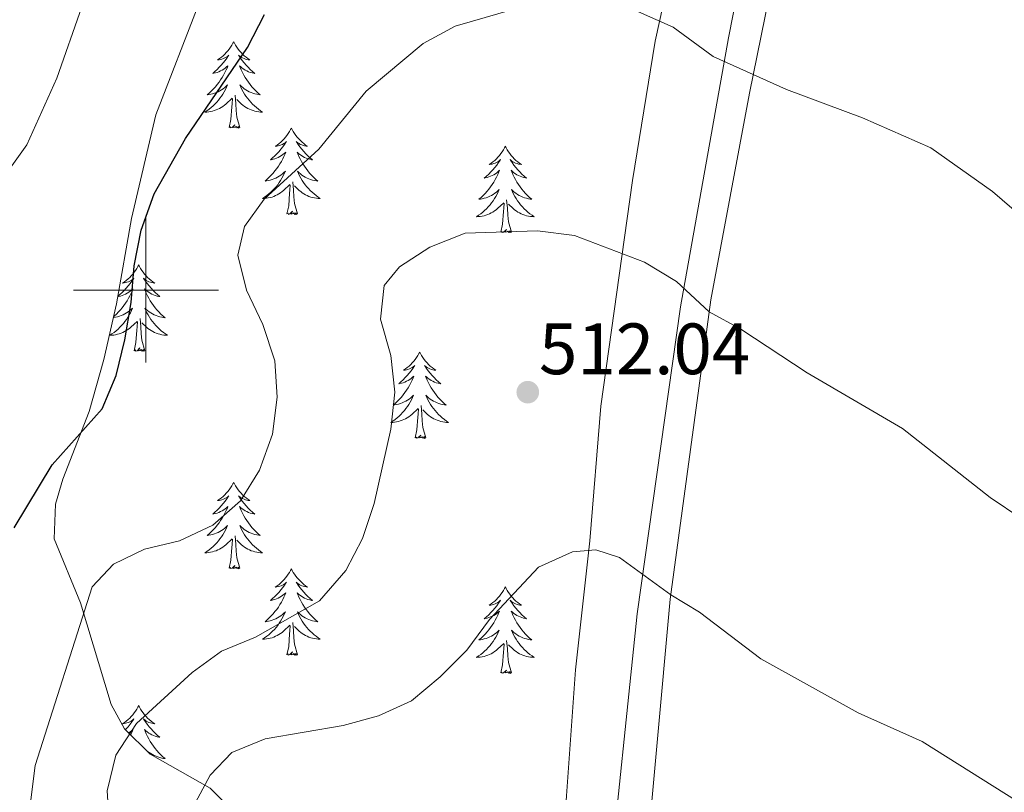
# Model space of a CAD drawing. Units: metres. Extents: x 576235 to 580723, y 705530 to 708550.
# Drawn here: x 578483 to 578618, y 706431 to 706537 of the extents above; entities that cross this region are included whole.
import ezdxf

# ---------------------------------------------------------------- set-up
doc = ezdxf.new("R2010")
doc.units = ezdxf.units.M
doc.header["$MEASUREMENT"] = 0
for name, color, linetype, lineweight in [('Carátula', 7, 'Continuous', 0), ('Divisiones administrativas específicas', 7, 'Continuous', 0), ('Elementos auxiliares', 7, 'Continuous', 0), ('Entidades rústicas y varios', 7, 'Continuous', 0), ('Relieve y altimetría', 7, 'Continuous', 0), ('Textos de rotulación', 7, 'Continuous', 0)]:
    doc.layers.add(name, color=color, linetype=linetype, lineweight=lineweight)
doc.styles.add('Style-arial', font='arial.shx', dxfattribs={"bigfont": 'arialbig.shx'})

# ---------------------------------------------------------------- blocks, each defined once
blk = doc.blocks.new('5PATER')
at = {"layer": 'Relieve y altimetría', "linetype": 'Continuous', "lineweight": 0}
h = blk.add_hatch(color=250, dxfattribs=at)
edge = h.paths.add_edge_path()
edge.add_ellipse((0, 0), major_axis=(-1.1, -1.11), ratio=0.999422, start_angle=0, end_angle=360)

msp = doc.modelspace()

# ---------------------------------------------------------------- linework, layer by layer
at = {"layer": 'Carátula', "color": 7, "linetype": 'Continuous', "lineweight": 0}
for p, q in [((578500, 706490), (578500, 706510)), ((578490, 706500), (578510, 706500))]:
    msp.add_line(p, q, dxfattribs=at)
msp.add_3dface([(576268.595, 705530.096), (580723.304, 705580.542), (580689.673, 708550.363), (576234.964, 708499.917)], dxfattribs=at)
at = {"layer": 'Divisiones administrativas específicas', "color": 250, "linetype": 'Continuous', "lineweight": 0, "ltscale": 0.5}
msp.add_polyline3d([(578453.594, 706191.726, 534.971), (578475.372, 706224.237, 537.116), (578477.78, 706227.495, 536.638), (578487.91, 706241.2, 536.011), (578496.392, 706254.584, 535.091), (578509.307, 706273.708, 533.324), (578520.319, 706292.187, 531.148), (578527.784, 706305.947, 530.029), (578538.417, 706323.027, 528.445), (578543.852, 706336.013, 528.172), (578547.132, 706347.21, 527.742), (578549.657, 706355.1, 527.191), (578554.064, 706374.688, 525.467), (578558.021, 706430.225, 519.103), (578559.258, 706447.637, 516.352), (578561.255, 706465.433, 514.827), (578562.744, 706483.989, 512.118), (578567.129, 706515.137, 508.336), (578570.266, 706534.336, 505.438), (578580.966, 706583.049, 495.208)], dxfattribs=at)
at = {"layer": 'Elementos auxiliares', "color": 250, "linetype": 'Continuous', "lineweight": 0}
msp.add_3dface([(577137.21, 705934.02), (577111.62, 708247.24), (580534.11, 708286.01), (580560.84, 705972.79)], dxfattribs=at)
at = {"layer": 'Entidades rústicas y varios', "color": 92, "linetype": 'Continuous', "lineweight": 0, "flags": 128}
for points in [[(578512.101, 706534.277), (578511.99, 706534.058), (578511.835, 706533.783), (578511.667, 706533.517), (578511.485, 706533.26), (578511.291, 706533.012), (578511.084, 706532.774), (578510.865, 706532.548), (578510.635, 706532.332), (578510.395, 706532.129), (578510.144, 706531.938), (578509.884, 706531.76), (578510.083, 706531.783), (578510.286, 706531.821), (578510.485, 706531.876), (578510.68, 706531.945), (578510.869, 706532.03), (578511.05, 706532.129), (578511.224, 706532.241), (578511.429, 706532.432), (578511.388, 706532.367), (578511.158, 706532.022), (578510.915, 706531.686), (578510.659, 706531.36), (578510.391, 706531.044), (578510.111, 706530.739), (578509.819, 706530.445), (578509.516, 706530.162), (578509.203, 706529.891), (578509.327, 706529.914), (578509.573, 706529.972), (578509.815, 706530.045), (578510.051, 706530.133), (578510.282, 706530.236), (578510.505, 706530.354), (578510.721, 706530.485), (578510.928, 706530.63), (578511.125, 706530.787), (578511.312, 706530.957), (578511.224, 706530.735), (578511.068, 706530.374), (578510.897, 706530.02), (578510.712, 706529.673), (578510.512, 706529.333), (578510.3, 706529.002), (578510.073, 706528.68), (578509.834, 706528.368), (578509.583, 706528.065), (578509.319, 706527.773), (578509.044, 706527.492), (578508.757, 706527.222), (578508.46, 706526.964), (578508.656, 706526.989), (578508.923, 706527.036), (578509.186, 706527.099), (578509.445, 706527.178), (578509.7, 706527.272), (578509.948, 706527.38), (578510.189, 706527.503), (578510.423, 706527.641), (578510.648, 706527.791), (578510.864, 706527.955), (578511.07, 706528.131), (578511.265, 706528.319), (578511.124, 706527.992), (578510.969, 706527.671), (578510.8, 706527.357), (578510.617, 706527.052), (578510.42, 706526.755), (578510.21, 706526.467), (578509.987, 706526.189), (578509.752, 706525.921), (578509.506, 706525.663), (578509.248, 706525.418), (578508.979, 706525.184), (578508.7, 706524.962), (578508.411, 706524.753), (578508.121, 706524.562), (578508.386, 706524.571), (578508.649, 706524.596), (578508.911, 706524.637), (578509.17, 706524.694), (578509.425, 706524.766), (578509.675, 706524.853), (578509.919, 706524.956), (578510.157, 706525.072), (578510.387, 706525.203), (578510.609, 706525.348), (578510.822, 706525.506), (578511.025, 706525.676), (578511.873, 706526.475)], [(578512.101, 706534.277), (578512.212, 706534.058), (578512.367, 706533.783), (578512.535, 706533.517), (578512.717, 706533.26), (578512.911, 706533.012), (578513.118, 706532.774), (578513.337, 706532.548), (578513.567, 706532.332), (578513.807, 706532.129), (578514.058, 706531.938), (578514.318, 706531.76), (578514.119, 706531.783), (578513.916, 706531.821), (578513.717, 706531.876), (578513.522, 706531.945), (578513.333, 706532.03), (578513.152, 706532.129), (578512.978, 706532.241), (578512.773, 706532.432), (578512.814, 706532.367), (578513.044, 706532.022), (578513.287, 706531.686), (578513.543, 706531.36), (578513.811, 706531.044), (578514.091, 706530.739), (578514.383, 706530.445), (578514.686, 706530.162), (578514.999, 706529.891), (578514.875, 706529.914), (578514.629, 706529.972), (578514.387, 706530.045), (578514.151, 706530.133), (578513.92, 706530.236), (578513.697, 706530.354), (578513.481, 706530.485), (578513.274, 706530.63), (578513.077, 706530.787), (578512.89, 706530.957), (578512.978, 706530.735), (578513.134, 706530.374), (578513.305, 706530.02), (578513.49, 706529.673), (578513.69, 706529.333), (578513.902, 706529.002), (578514.129, 706528.68), (578514.368, 706528.368), (578514.619, 706528.065), (578514.883, 706527.773), (578515.158, 706527.492), (578515.445, 706527.222), (578515.742, 706526.964), (578515.546, 706526.989), (578515.279, 706527.036), (578515.016, 706527.099), (578514.757, 706527.178), (578514.502, 706527.272), (578514.254, 706527.38), (578514.013, 706527.503), (578513.779, 706527.641), (578513.554, 706527.791), (578513.338, 706527.955), (578513.132, 706528.131), (578512.937, 706528.319), (578513.078, 706527.992), (578513.233, 706527.671), (578513.402, 706527.357), (578513.585, 706527.052), (578513.782, 706526.755), (578513.992, 706526.467), (578514.215, 706526.189), (578514.45, 706525.921), (578514.696, 706525.663), (578514.954, 706525.418), (578515.223, 706525.184), (578515.502, 706524.962), (578515.791, 706524.753), (578516.081, 706524.562), (578515.816, 706524.571), (578515.553, 706524.596), (578515.291, 706524.637), (578515.032, 706524.694), (578514.777, 706524.766), (578514.527, 706524.853), (578514.283, 706524.956), (578514.045, 706525.072), (578513.815, 706525.203), (578513.593, 706525.348), (578513.38, 706525.506), (578513.177, 706525.676), (578512.519, 706526.296)], [(578511.482, 706522.426), (578511.727, 706523.544), (578511.84, 706525.286), (578511.888, 706525.719), (578511.951, 706526.442)], [(578512.952, 706522.426), (578512.523, 706523.866), (578512.432, 706524.77), (578512.386, 706525.719), (578512.284, 706526.883)], [(578512.952, 706522.426), (578512.778, 706522.358), (578512.759, 706522.597), (578512.569, 706522.375), (578512.448, 706522.578), (578512.327, 706522.47), (578512.057, 706522.416), (578512.253, 706522.809), (578511.868, 706522.429), (578511.68, 706522.375), (578511.639, 706522.537), (578511.482, 706522.426)], [(578520.061, 706522.358), (578519.95, 706522.139), (578519.795, 706521.864), (578519.627, 706521.598), (578519.445, 706521.341), (578519.251, 706521.093), (578519.044, 706520.855), (578518.825, 706520.629), (578518.595, 706520.413), (578518.355, 706520.21), (578518.104, 706520.019), (578517.844, 706519.841), (578518.043, 706519.864), (578518.246, 706519.902), (578518.445, 706519.957), (578518.64, 706520.026), (578518.829, 706520.111), (578519.01, 706520.21), (578519.184, 706520.322), (578519.389, 706520.513), (578519.348, 706520.448), (578519.118, 706520.103), (578518.875, 706519.767), (578518.619, 706519.441), (578518.351, 706519.125), (578518.071, 706518.82), (578517.779, 706518.526), (578517.476, 706518.243), (578517.163, 706517.972), (578517.287, 706517.995), (578517.533, 706518.053), (578517.775, 706518.126), (578518.011, 706518.214), (578518.242, 706518.317), (578518.465, 706518.435), (578518.681, 706518.566), (578518.888, 706518.711), (578519.085, 706518.868), (578519.272, 706519.038), (578519.184, 706518.816), (578519.028, 706518.455), (578518.857, 706518.101), (578518.672, 706517.754), (578518.472, 706517.414), (578518.26, 706517.083), (578518.033, 706516.761), (578517.794, 706516.449), (578517.543, 706516.146), (578517.279, 706515.854), (578517.004, 706515.573), (578516.717, 706515.303), (578516.42, 706515.045), (578516.616, 706515.07), (578516.883, 706515.117), (578517.146, 706515.18), (578517.405, 706515.259), (578517.66, 706515.353), (578517.908, 706515.461), (578518.149, 706515.584), (578518.383, 706515.722), (578518.608, 706515.872), (578518.824, 706516.036), (578519.03, 706516.212), (578519.225, 706516.4), (578519.084, 706516.073), (578518.929, 706515.752), (578518.76, 706515.438), (578518.577, 706515.133), (578518.38, 706514.836), (578518.17, 706514.548), (578517.947, 706514.27), (578517.712, 706514.002), (578517.466, 706513.744), (578517.208, 706513.499), (578516.939, 706513.265), (578516.66, 706513.043), (578516.371, 706512.834), (578516.081, 706512.643), (578516.346, 706512.652), (578516.609, 706512.677), (578516.871, 706512.718), (578517.13, 706512.775), (578517.385, 706512.847), (578517.635, 706512.934), (578517.879, 706513.037), (578518.117, 706513.153), (578518.347, 706513.284), (578518.569, 706513.429), (578518.782, 706513.587), (578518.985, 706513.757), (578519.833, 706514.556)], [(578520.061, 706522.358), (578520.172, 706522.139), (578520.327, 706521.864), (578520.495, 706521.598), (578520.677, 706521.341), (578520.871, 706521.093), (578521.078, 706520.855), (578521.297, 706520.629), (578521.527, 706520.413), (578521.767, 706520.21), (578522.018, 706520.019), (578522.278, 706519.841), (578522.079, 706519.864), (578521.876, 706519.902), (578521.677, 706519.957), (578521.482, 706520.026), (578521.293, 706520.111), (578521.112, 706520.21), (578520.938, 706520.322), (578520.733, 706520.513), (578520.774, 706520.448), (578521.004, 706520.103), (578521.247, 706519.767), (578521.503, 706519.441), (578521.771, 706519.125), (578522.051, 706518.82), (578522.343, 706518.526), (578522.646, 706518.243), (578522.959, 706517.972), (578522.835, 706517.995), (578522.589, 706518.053), (578522.347, 706518.126), (578522.111, 706518.214), (578521.88, 706518.317), (578521.657, 706518.435), (578521.441, 706518.566), (578521.234, 706518.711), (578521.037, 706518.868), (578520.85, 706519.038), (578520.938, 706518.816), (578521.094, 706518.455), (578521.265, 706518.101), (578521.45, 706517.754), (578521.65, 706517.414), (578521.862, 706517.083), (578522.089, 706516.761), (578522.328, 706516.449), (578522.579, 706516.146), (578522.843, 706515.854), (578523.118, 706515.573), (578523.405, 706515.303), (578523.702, 706515.045), (578523.506, 706515.07), (578523.239, 706515.117), (578522.976, 706515.18), (578522.717, 706515.259), (578522.462, 706515.353), (578522.214, 706515.461), (578521.973, 706515.584), (578521.739, 706515.722), (578521.514, 706515.872), (578521.298, 706516.036), (578521.092, 706516.212), (578520.897, 706516.4), (578521.038, 706516.073), (578521.193, 706515.752), (578521.362, 706515.438), (578521.545, 706515.133), (578521.742, 706514.836), (578521.952, 706514.548), (578522.175, 706514.27), (578522.41, 706514.002), (578522.656, 706513.744), (578522.914, 706513.499), (578523.183, 706513.265), (578523.462, 706513.043), (578523.751, 706512.834), (578524.041, 706512.643), (578523.776, 706512.652), (578523.513, 706512.677), (578523.251, 706512.718), (578522.992, 706512.775), (578522.737, 706512.847), (578522.487, 706512.934), (578522.243, 706513.037), (578522.005, 706513.153), (578521.775, 706513.284), (578521.553, 706513.429), (578521.34, 706513.587), (578521.137, 706513.757), (578520.479, 706514.377)], [(578549.576, 706519.85), (578549.465, 706519.631), (578549.31, 706519.356), (578549.142, 706519.09), (578548.96, 706518.833), (578548.766, 706518.585), (578548.559, 706518.347), (578548.34, 706518.121), (578548.11, 706517.905), (578547.87, 706517.702), (578547.619, 706517.511), (578547.359, 706517.333), (578547.558, 706517.356), (578547.761, 706517.394), (578547.96, 706517.449), (578548.155, 706517.518), (578548.344, 706517.603), (578548.525, 706517.702), (578548.699, 706517.814), (578548.904, 706518.005), (578548.863, 706517.94), (578548.633, 706517.595), (578548.39, 706517.259), (578548.134, 706516.933), (578547.866, 706516.617), (578547.586, 706516.312), (578547.294, 706516.018), (578546.991, 706515.735), (578546.678, 706515.464), (578546.802, 706515.487), (578547.048, 706515.545), (578547.29, 706515.618), (578547.526, 706515.706), (578547.757, 706515.809), (578547.98, 706515.927), (578548.196, 706516.058), (578548.403, 706516.203), (578548.6, 706516.36), (578548.787, 706516.53), (578548.699, 706516.308), (578548.543, 706515.947), (578548.372, 706515.593), (578548.187, 706515.246), (578547.987, 706514.906), (578547.775, 706514.575), (578547.548, 706514.253), (578547.309, 706513.941), (578547.058, 706513.638), (578546.794, 706513.346), (578546.519, 706513.065), (578546.232, 706512.795), (578545.935, 706512.537), (578546.131, 706512.562), (578546.398, 706512.609), (578546.661, 706512.672), (578546.92, 706512.751), (578547.175, 706512.845), (578547.423, 706512.953), (578547.664, 706513.076), (578547.898, 706513.214), (578548.123, 706513.364), (578548.339, 706513.528), (578548.545, 706513.704), (578548.74, 706513.892), (578548.599, 706513.565), (578548.444, 706513.244), (578548.275, 706512.93), (578548.092, 706512.625), (578547.895, 706512.328), (578547.685, 706512.04), (578547.462, 706511.762), (578547.227, 706511.494), (578546.981, 706511.236), (578546.723, 706510.991), (578546.454, 706510.757), (578546.175, 706510.535), (578545.886, 706510.326), (578545.596, 706510.135), (578545.861, 706510.144), (578546.124, 706510.169), (578546.386, 706510.21), (578546.645, 706510.267), (578546.9, 706510.339), (578547.15, 706510.426), (578547.394, 706510.529), (578547.632, 706510.645), (578547.862, 706510.776), (578548.084, 706510.921), (578548.297, 706511.079), (578548.5, 706511.249), (578549.348, 706512.048)], [(578549.576, 706519.85), (578549.687, 706519.631), (578549.842, 706519.356), (578550.01, 706519.09), (578550.192, 706518.833), (578550.386, 706518.585), (578550.593, 706518.347), (578550.812, 706518.121), (578551.042, 706517.905), (578551.282, 706517.702), (578551.533, 706517.511), (578551.793, 706517.333), (578551.594, 706517.356), (578551.391, 706517.394), (578551.192, 706517.449), (578550.997, 706517.518), (578550.808, 706517.603), (578550.627, 706517.702), (578550.453, 706517.814), (578550.248, 706518.005), (578550.289, 706517.94), (578550.519, 706517.595), (578550.762, 706517.259), (578551.018, 706516.933), (578551.286, 706516.617), (578551.566, 706516.312), (578551.858, 706516.018), (578552.161, 706515.735), (578552.474, 706515.464), (578552.35, 706515.487), (578552.104, 706515.545), (578551.862, 706515.618), (578551.626, 706515.706), (578551.395, 706515.809), (578551.172, 706515.927), (578550.956, 706516.058), (578550.749, 706516.203), (578550.552, 706516.36), (578550.365, 706516.53), (578550.453, 706516.308), (578550.609, 706515.947), (578550.78, 706515.593), (578550.965, 706515.246), (578551.165, 706514.906), (578551.377, 706514.575), (578551.604, 706514.253), (578551.843, 706513.941), (578552.094, 706513.638), (578552.358, 706513.346), (578552.633, 706513.065), (578552.92, 706512.795), (578553.217, 706512.537), (578553.021, 706512.562), (578552.754, 706512.609), (578552.491, 706512.672), (578552.232, 706512.751), (578551.977, 706512.845), (578551.729, 706512.953), (578551.488, 706513.076), (578551.254, 706513.214), (578551.029, 706513.364), (578550.813, 706513.528), (578550.607, 706513.704), (578550.412, 706513.892), (578550.553, 706513.565), (578550.708, 706513.244), (578550.877, 706512.93), (578551.06, 706512.625), (578551.257, 706512.328), (578551.467, 706512.04), (578551.69, 706511.762), (578551.925, 706511.494), (578552.171, 706511.236), (578552.429, 706510.991), (578552.698, 706510.757), (578552.977, 706510.535), (578553.266, 706510.326), (578553.556, 706510.135), (578553.291, 706510.144), (578553.028, 706510.169), (578552.766, 706510.21), (578552.507, 706510.267), (578552.252, 706510.339), (578552.002, 706510.426), (578551.758, 706510.529), (578551.52, 706510.645), (578551.29, 706510.776), (578551.068, 706510.921), (578550.855, 706511.079), (578550.652, 706511.249), (578549.994, 706511.869)], [(578520.912, 706510.507), (578520.483, 706511.947), (578520.392, 706512.851), (578520.346, 706513.8), (578520.244, 706514.964)], [(578519.442, 706510.507), (578519.687, 706511.625), (578519.8, 706513.367), (578519.848, 706513.8), (578519.911, 706514.523)], [(578548.957, 706507.999), (578549.202, 706509.117), (578549.315, 706510.859), (578549.363, 706511.292), (578549.426, 706512.015)], [(578550.427, 706507.999), (578549.998, 706509.439), (578549.907, 706510.343), (578549.861, 706511.292), (578549.759, 706512.456)], [(578520.912, 706510.507), (578520.738, 706510.439), (578520.719, 706510.678), (578520.529, 706510.456), (578520.408, 706510.659), (578520.287, 706510.551), (578520.017, 706510.497), (578520.213, 706510.89), (578519.828, 706510.51), (578519.64, 706510.456), (578519.599, 706510.618), (578519.442, 706510.507)], [(578550.427, 706507.999), (578550.253, 706507.931), (578550.234, 706508.17), (578550.044, 706507.948), (578549.923, 706508.151), (578549.802, 706508.043), (578549.532, 706507.989), (578549.728, 706508.382), (578549.343, 706508.002), (578549.155, 706507.948), (578549.114, 706508.11), (578548.957, 706507.999)], [(578498.993, 706503.49), (578498.882, 706503.271), (578498.727, 706502.996), (578498.559, 706502.73), (578498.377, 706502.473), (578498.183, 706502.225), (578497.976, 706501.987), (578497.757, 706501.761), (578497.527, 706501.545), (578497.287, 706501.342), (578497.036, 706501.151), (578496.776, 706500.973), (578496.975, 706500.996), (578497.178, 706501.034), (578497.377, 706501.089), (578497.572, 706501.158), (578497.761, 706501.243), (578497.942, 706501.342), (578498.116, 706501.454), (578498.321, 706501.645), (578498.28, 706501.58), (578498.05, 706501.235), (578497.807, 706500.899), (578497.551, 706500.573), (578497.283, 706500.257), (578497.003, 706499.952), (578496.711, 706499.658), (578496.408, 706499.375), (578496.105, 706499.113)], [(578498.993, 706503.49), (578499.104, 706503.271), (578499.259, 706502.996), (578499.427, 706502.73), (578499.609, 706502.473), (578499.803, 706502.225), (578500.01, 706501.987), (578500.229, 706501.761), (578500.459, 706501.545), (578500.699, 706501.342), (578500.95, 706501.151), (578501.21, 706500.973), (578501.011, 706500.996), (578500.808, 706501.034), (578500.609, 706501.089), (578500.414, 706501.158), (578500.225, 706501.243), (578500.044, 706501.342), (578499.87, 706501.454), (578499.665, 706501.645), (578499.706, 706501.58), (578499.936, 706501.235), (578500.179, 706500.899), (578500.435, 706500.573), (578500.703, 706500.257), (578500.983, 706499.952), (578501.275, 706499.658), (578501.578, 706499.375), (578501.891, 706499.104), (578501.767, 706499.127), (578501.521, 706499.185), (578501.279, 706499.258), (578501.043, 706499.346), (578500.812, 706499.449), (578500.589, 706499.567), (578500.373, 706499.698), (578500.166, 706499.843), (578499.969, 706500), (578499.782, 706500.17), (578499.87, 706499.948), (578500.026, 706499.587), (578500.197, 706499.233), (578500.382, 706498.886), (578500.582, 706498.546), (578500.794, 706498.215), (578501.021, 706497.893), (578501.26, 706497.581), (578501.511, 706497.278), (578501.775, 706496.986), (578502.05, 706496.705), (578502.337, 706496.435), (578502.634, 706496.177), (578502.438, 706496.202), (578502.171, 706496.249), (578501.908, 706496.312), (578501.649, 706496.391), (578501.394, 706496.485), (578501.146, 706496.593), (578500.905, 706496.716), (578500.671, 706496.854), (578500.446, 706497.004), (578500.23, 706497.168), (578500.024, 706497.344), (578499.829, 706497.532), (578499.97, 706497.205), (578500.125, 706496.884), (578500.294, 706496.57), (578500.477, 706496.265), (578500.674, 706495.968), (578500.884, 706495.68), (578501.107, 706495.402), (578501.342, 706495.134), (578501.588, 706494.876), (578501.846, 706494.631), (578502.115, 706494.397), (578502.394, 706494.175), (578502.683, 706493.966), (578502.973, 706493.775), (578502.708, 706493.784), (578502.445, 706493.809), (578502.183, 706493.85), (578501.924, 706493.907), (578501.669, 706493.979), (578501.419, 706494.066), (578501.175, 706494.169), (578500.937, 706494.285), (578500.707, 706494.416), (578500.485, 706494.561), (578500.272, 706494.719), (578500.069, 706494.889), (578499.411, 706495.509)], [(578496.104, 706499.106), (578496.219, 706499.127), (578496.465, 706499.185), (578496.707, 706499.258), (578496.943, 706499.346), (578497.174, 706499.449), (578497.397, 706499.567), (578497.613, 706499.698), (578497.82, 706499.843), (578498.017, 706500), (578498.204, 706500.17), (578498.116, 706499.948), (578497.96, 706499.587), (578497.789, 706499.233), (578497.604, 706498.886), (578497.404, 706498.546), (578497.192, 706498.215), (578496.965, 706497.893), (578496.726, 706497.581), (578496.475, 706497.278), (578496.211, 706496.986), (578495.936, 706496.705), (578495.649, 706496.435), (578495.522, 706496.324)], [(578495.492, 706496.195), (578495.548, 706496.202), (578495.815, 706496.249), (578496.078, 706496.312), (578496.337, 706496.391), (578496.592, 706496.485), (578496.84, 706496.593), (578497.081, 706496.716), (578497.315, 706496.854), (578497.54, 706497.004), (578497.756, 706497.168), (578497.962, 706497.344), (578498.157, 706497.532), (578498.016, 706497.205), (578497.861, 706496.884), (578497.692, 706496.57), (578497.509, 706496.265), (578497.312, 706495.968), (578497.102, 706495.68), (578496.879, 706495.402), (578496.644, 706495.134), (578496.398, 706494.876), (578496.14, 706494.631), (578495.871, 706494.397), (578495.592, 706494.175), (578495.303, 706493.966), (578495.013, 706493.775), (578495.278, 706493.784), (578495.541, 706493.809), (578495.803, 706493.85), (578496.062, 706493.907), (578496.317, 706493.979), (578496.567, 706494.066), (578496.811, 706494.169), (578497.049, 706494.285), (578497.279, 706494.416), (578497.501, 706494.561), (578497.714, 706494.719), (578497.917, 706494.889), (578498.765, 706495.688)], [(578499.844, 706491.639), (578499.415, 706493.079), (578499.324, 706493.983), (578499.278, 706494.932), (578499.176, 706496.096)], [(578498.374, 706491.639), (578498.619, 706492.757), (578498.732, 706494.499), (578498.78, 706494.932), (578498.843, 706495.655)], [(578499.844, 706491.639), (578499.67, 706491.571), (578499.651, 706491.81), (578499.461, 706491.588), (578499.34, 706491.791), (578499.219, 706491.683), (578498.949, 706491.629), (578499.145, 706492.022), (578498.76, 706491.642), (578498.572, 706491.588), (578498.531, 706491.75), (578498.374, 706491.639)], [(578537.759, 706491.465), (578537.648, 706491.246), (578537.493, 706490.971), (578537.325, 706490.705), (578537.143, 706490.448), (578536.949, 706490.2), (578536.742, 706489.962), (578536.523, 706489.736), (578536.293, 706489.52), (578536.053, 706489.317), (578535.802, 706489.126), (578535.542, 706488.948), (578535.741, 706488.971), (578535.944, 706489.009), (578536.143, 706489.064), (578536.338, 706489.133), (578536.527, 706489.218), (578536.708, 706489.317), (578536.882, 706489.429), (578537.087, 706489.62), (578537.046, 706489.555), (578536.816, 706489.21), (578536.573, 706488.874), (578536.317, 706488.548), (578536.049, 706488.232), (578535.769, 706487.927), (578535.477, 706487.633), (578535.174, 706487.35), (578534.861, 706487.079), (578534.985, 706487.102), (578535.231, 706487.16), (578535.473, 706487.233), (578535.709, 706487.321), (578535.94, 706487.424), (578536.163, 706487.542), (578536.379, 706487.673), (578536.586, 706487.818), (578536.783, 706487.975), (578536.97, 706488.145), (578536.882, 706487.923), (578536.726, 706487.562), (578536.555, 706487.208), (578536.37, 706486.861), (578536.17, 706486.521), (578535.958, 706486.19), (578535.731, 706485.868), (578535.492, 706485.556), (578535.241, 706485.253), (578534.977, 706484.961), (578534.702, 706484.68), (578534.415, 706484.41), (578534.118, 706484.152), (578534.314, 706484.177), (578534.581, 706484.224), (578534.844, 706484.287), (578535.103, 706484.366), (578535.358, 706484.46), (578535.606, 706484.568), (578535.847, 706484.691), (578536.081, 706484.829), (578536.306, 706484.979), (578536.522, 706485.143), (578536.728, 706485.319), (578536.923, 706485.507), (578536.782, 706485.18), (578536.627, 706484.859), (578536.458, 706484.545), (578536.275, 706484.24), (578536.078, 706483.943), (578535.868, 706483.655), (578535.645, 706483.377), (578535.41, 706483.109), (578535.164, 706482.851), (578534.906, 706482.606), (578534.637, 706482.372), (578534.358, 706482.15), (578534.069, 706481.941), (578533.779, 706481.75), (578534.044, 706481.759), (578534.307, 706481.784), (578534.569, 706481.825), (578534.828, 706481.882), (578535.083, 706481.954), (578535.333, 706482.041), (578535.577, 706482.144), (578535.815, 706482.26), (578536.045, 706482.391), (578536.267, 706482.536), (578536.48, 706482.694), (578536.683, 706482.864), (578537.531, 706483.663)], [(578537.759, 706491.465), (578537.87, 706491.246), (578538.025, 706490.971), (578538.193, 706490.705), (578538.375, 706490.448), (578538.569, 706490.2), (578538.776, 706489.962), (578538.995, 706489.736), (578539.225, 706489.52), (578539.465, 706489.317), (578539.716, 706489.126), (578539.976, 706488.948), (578539.777, 706488.971), (578539.574, 706489.009), (578539.375, 706489.064), (578539.18, 706489.133), (578538.991, 706489.218), (578538.81, 706489.317), (578538.636, 706489.429), (578538.431, 706489.62), (578538.472, 706489.555), (578538.702, 706489.21), (578538.945, 706488.874), (578539.201, 706488.548), (578539.469, 706488.232), (578539.749, 706487.927), (578540.041, 706487.633), (578540.344, 706487.35), (578540.657, 706487.079), (578540.533, 706487.102), (578540.287, 706487.16), (578540.045, 706487.233), (578539.809, 706487.321), (578539.578, 706487.424), (578539.355, 706487.542), (578539.139, 706487.673), (578538.932, 706487.818), (578538.735, 706487.975), (578538.548, 706488.145), (578538.636, 706487.923), (578538.792, 706487.562), (578538.963, 706487.208), (578539.148, 706486.861), (578539.348, 706486.521), (578539.56, 706486.19), (578539.787, 706485.868), (578540.026, 706485.556), (578540.277, 706485.253), (578540.541, 706484.961), (578540.816, 706484.68), (578541.103, 706484.41), (578541.4, 706484.152), (578541.204, 706484.177), (578540.937, 706484.224), (578540.674, 706484.287), (578540.415, 706484.366), (578540.16, 706484.46), (578539.912, 706484.568), (578539.671, 706484.691), (578539.437, 706484.829), (578539.212, 706484.979), (578538.996, 706485.143), (578538.79, 706485.319), (578538.595, 706485.507), (578538.736, 706485.18), (578538.891, 706484.859), (578539.06, 706484.545), (578539.243, 706484.24), (578539.44, 706483.943), (578539.65, 706483.655), (578539.873, 706483.377), (578540.108, 706483.109), (578540.354, 706482.851), (578540.612, 706482.606), (578540.881, 706482.372), (578541.16, 706482.15), (578541.449, 706481.941), (578541.739, 706481.75), (578541.474, 706481.759), (578541.211, 706481.784), (578540.949, 706481.825), (578540.69, 706481.882), (578540.435, 706481.954), (578540.185, 706482.041), (578539.941, 706482.144), (578539.703, 706482.26), (578539.473, 706482.391), (578539.251, 706482.536), (578539.038, 706482.694), (578538.835, 706482.864), (578538.177, 706483.484)], [(578537.14, 706479.614), (578537.385, 706480.732), (578537.498, 706482.474), (578537.546, 706482.907), (578537.609, 706483.63)], [(578538.61, 706479.614), (578538.181, 706481.054), (578538.09, 706481.958), (578538.044, 706482.907), (578537.942, 706484.071)], [(578538.61, 706479.614), (578538.436, 706479.546), (578538.417, 706479.785), (578538.227, 706479.563), (578538.106, 706479.766), (578537.985, 706479.658), (578537.715, 706479.604), (578537.911, 706479.997), (578537.526, 706479.617), (578537.338, 706479.563), (578537.297, 706479.725), (578537.14, 706479.614)], [(578512.101, 706473.479), (578511.99, 706473.26), (578511.835, 706472.985), (578511.667, 706472.719), (578511.485, 706472.462), (578511.291, 706472.214), (578511.084, 706471.976), (578510.865, 706471.75), (578510.635, 706471.534), (578510.395, 706471.331), (578510.144, 706471.14), (578509.884, 706470.962), (578510.083, 706470.985), (578510.286, 706471.023), (578510.485, 706471.078), (578510.68, 706471.147), (578510.869, 706471.232), (578511.05, 706471.331), (578511.224, 706471.443), (578511.429, 706471.634), (578511.388, 706471.569), (578511.158, 706471.224), (578510.915, 706470.888), (578510.659, 706470.562), (578510.391, 706470.246), (578510.111, 706469.941), (578509.819, 706469.647), (578509.516, 706469.364), (578509.203, 706469.093), (578509.327, 706469.116), (578509.573, 706469.174), (578509.815, 706469.247), (578510.051, 706469.335), (578510.282, 706469.438), (578510.505, 706469.556), (578510.721, 706469.687), (578510.928, 706469.832), (578511.125, 706469.989), (578511.312, 706470.159), (578511.224, 706469.937), (578511.068, 706469.576), (578510.897, 706469.222), (578510.712, 706468.875), (578510.512, 706468.535), (578510.3, 706468.204), (578510.073, 706467.882), (578509.834, 706467.57), (578509.583, 706467.267), (578509.319, 706466.975), (578509.044, 706466.694), (578508.757, 706466.424), (578508.46, 706466.166), (578508.656, 706466.191), (578508.923, 706466.238), (578509.186, 706466.301), (578509.445, 706466.38), (578509.7, 706466.474), (578509.948, 706466.582), (578510.189, 706466.705), (578510.423, 706466.843), (578510.648, 706466.993), (578510.864, 706467.157), (578511.07, 706467.333), (578511.265, 706467.521), (578511.124, 706467.194), (578510.969, 706466.873), (578510.8, 706466.559), (578510.617, 706466.254), (578510.42, 706465.957), (578510.21, 706465.669), (578509.987, 706465.391), (578509.752, 706465.123), (578509.506, 706464.865), (578509.248, 706464.62), (578508.979, 706464.386), (578508.7, 706464.164), (578508.411, 706463.955), (578508.121, 706463.764), (578508.386, 706463.773), (578508.649, 706463.798), (578508.911, 706463.839), (578509.17, 706463.896), (578509.425, 706463.968), (578509.675, 706464.055), (578509.919, 706464.158), (578510.157, 706464.274), (578510.387, 706464.405), (578510.609, 706464.55), (578510.822, 706464.708), (578511.025, 706464.878), (578511.873, 706465.677)], [(578512.101, 706473.479), (578512.212, 706473.26), (578512.367, 706472.985), (578512.535, 706472.719), (578512.717, 706472.462), (578512.911, 706472.214), (578513.118, 706471.976), (578513.337, 706471.75), (578513.567, 706471.534), (578513.807, 706471.331), (578514.058, 706471.14), (578514.318, 706470.962), (578514.119, 706470.985), (578513.916, 706471.023), (578513.717, 706471.078), (578513.522, 706471.147), (578513.333, 706471.232), (578513.152, 706471.331), (578512.978, 706471.443), (578512.773, 706471.634), (578512.814, 706471.569), (578513.044, 706471.224), (578513.287, 706470.888), (578513.543, 706470.562), (578513.811, 706470.246), (578514.091, 706469.941), (578514.383, 706469.647), (578514.686, 706469.364), (578514.999, 706469.093), (578514.875, 706469.116), (578514.629, 706469.174), (578514.387, 706469.247), (578514.151, 706469.335), (578513.92, 706469.438), (578513.697, 706469.556), (578513.481, 706469.687), (578513.274, 706469.832), (578513.077, 706469.989), (578512.89, 706470.159), (578512.978, 706469.937), (578513.134, 706469.576), (578513.305, 706469.222), (578513.49, 706468.875), (578513.69, 706468.535), (578513.902, 706468.204), (578514.129, 706467.882), (578514.368, 706467.57), (578514.619, 706467.267), (578514.883, 706466.975), (578515.158, 706466.694), (578515.445, 706466.424), (578515.742, 706466.166), (578515.546, 706466.191), (578515.279, 706466.238), (578515.016, 706466.301), (578514.757, 706466.38), (578514.502, 706466.474), (578514.254, 706466.582), (578514.013, 706466.705), (578513.779, 706466.843), (578513.554, 706466.993), (578513.338, 706467.157), (578513.132, 706467.333), (578512.937, 706467.521), (578513.078, 706467.194), (578513.233, 706466.873), (578513.402, 706466.559), (578513.585, 706466.254), (578513.782, 706465.957), (578513.992, 706465.669), (578514.215, 706465.391), (578514.45, 706465.123), (578514.696, 706464.865), (578514.954, 706464.62), (578515.223, 706464.386), (578515.502, 706464.164), (578515.791, 706463.955), (578516.081, 706463.764), (578515.816, 706463.773), (578515.553, 706463.798), (578515.291, 706463.839), (578515.032, 706463.896), (578514.777, 706463.968), (578514.527, 706464.055), (578514.283, 706464.158), (578514.045, 706464.274), (578513.815, 706464.405), (578513.593, 706464.55), (578513.38, 706464.708), (578513.177, 706464.878), (578512.519, 706465.498)], [(578512.952, 706461.628), (578512.523, 706463.068), (578512.432, 706463.972), (578512.386, 706464.921), (578512.284, 706466.085)], [(578511.482, 706461.628), (578511.727, 706462.746), (578511.84, 706464.488), (578511.888, 706464.921), (578511.951, 706465.644)], [(578512.952, 706461.628), (578512.778, 706461.56), (578512.759, 706461.799), (578512.569, 706461.577), (578512.448, 706461.78), (578512.327, 706461.672), (578512.057, 706461.618), (578512.253, 706462.011), (578511.868, 706461.631), (578511.68, 706461.577), (578511.639, 706461.739), (578511.482, 706461.628)], [(578520.061, 706461.56), (578519.95, 706461.341), (578519.795, 706461.066), (578519.627, 706460.8), (578519.445, 706460.543), (578519.251, 706460.295), (578519.044, 706460.057), (578518.825, 706459.831), (578518.595, 706459.615), (578518.355, 706459.412), (578518.104, 706459.221), (578517.844, 706459.043), (578518.043, 706459.066), (578518.246, 706459.104), (578518.445, 706459.159), (578518.64, 706459.228), (578518.829, 706459.313), (578519.01, 706459.412), (578519.184, 706459.524), (578519.389, 706459.715), (578519.348, 706459.65), (578519.118, 706459.305), (578518.875, 706458.969), (578518.619, 706458.643), (578518.351, 706458.327), (578518.071, 706458.022), (578517.779, 706457.728), (578517.476, 706457.445), (578517.163, 706457.174), (578517.287, 706457.197), (578517.533, 706457.255), (578517.775, 706457.328), (578518.011, 706457.416), (578518.242, 706457.519), (578518.465, 706457.637), (578518.681, 706457.768), (578518.888, 706457.913), (578519.085, 706458.07), (578519.272, 706458.24), (578519.184, 706458.018), (578519.028, 706457.657), (578518.857, 706457.303), (578518.672, 706456.956), (578518.472, 706456.616), (578518.26, 706456.285), (578518.033, 706455.963), (578517.794, 706455.651), (578517.543, 706455.348), (578517.279, 706455.056), (578517.004, 706454.775), (578516.717, 706454.505), (578516.42, 706454.247), (578516.616, 706454.272), (578516.883, 706454.319), (578517.146, 706454.382), (578517.405, 706454.461), (578517.66, 706454.555), (578517.908, 706454.663), (578518.149, 706454.786), (578518.383, 706454.924), (578518.608, 706455.074), (578518.824, 706455.238), (578519.03, 706455.414), (578519.225, 706455.602), (578519.084, 706455.275), (578518.929, 706454.954), (578518.76, 706454.64), (578518.577, 706454.335), (578518.38, 706454.038), (578518.17, 706453.75), (578517.947, 706453.472), (578517.712, 706453.204), (578517.466, 706452.946), (578517.208, 706452.701), (578516.939, 706452.467), (578516.66, 706452.245), (578516.371, 706452.036), (578516.081, 706451.845), (578516.346, 706451.854), (578516.609, 706451.879), (578516.871, 706451.92), (578517.13, 706451.977), (578517.385, 706452.049), (578517.635, 706452.136), (578517.879, 706452.239), (578518.117, 706452.355), (578518.347, 706452.486), (578518.569, 706452.631), (578518.782, 706452.789), (578518.985, 706452.959), (578519.833, 706453.758)], [(578520.061, 706461.56), (578520.172, 706461.341), (578520.327, 706461.066), (578520.495, 706460.8), (578520.677, 706460.543), (578520.871, 706460.295), (578521.078, 706460.057), (578521.297, 706459.831), (578521.527, 706459.615), (578521.767, 706459.412), (578522.018, 706459.221), (578522.278, 706459.043), (578522.079, 706459.066), (578521.876, 706459.104), (578521.677, 706459.159), (578521.482, 706459.228), (578521.293, 706459.313), (578521.112, 706459.412), (578520.938, 706459.524), (578520.733, 706459.715), (578520.774, 706459.65), (578521.004, 706459.305), (578521.247, 706458.969), (578521.503, 706458.643), (578521.771, 706458.327), (578522.051, 706458.022), (578522.343, 706457.728), (578522.646, 706457.445), (578522.959, 706457.174), (578522.835, 706457.197), (578522.589, 706457.255), (578522.347, 706457.328), (578522.111, 706457.416), (578521.88, 706457.519), (578521.657, 706457.637), (578521.441, 706457.768), (578521.234, 706457.913), (578521.037, 706458.07), (578520.85, 706458.24), (578520.938, 706458.018), (578521.094, 706457.657), (578521.265, 706457.303), (578521.45, 706456.956), (578521.65, 706456.616), (578521.862, 706456.285), (578522.089, 706455.963), (578522.328, 706455.651), (578522.579, 706455.348), (578522.843, 706455.056), (578523.118, 706454.775), (578523.405, 706454.505), (578523.702, 706454.247), (578523.506, 706454.272), (578523.239, 706454.319), (578522.976, 706454.382), (578522.717, 706454.461), (578522.462, 706454.555), (578522.214, 706454.663), (578521.973, 706454.786), (578521.739, 706454.924), (578521.514, 706455.074), (578521.298, 706455.238), (578521.092, 706455.414), (578520.897, 706455.602), (578521.038, 706455.275), (578521.193, 706454.954), (578521.362, 706454.64), (578521.545, 706454.335), (578521.742, 706454.038), (578521.952, 706453.75), (578522.175, 706453.472), (578522.41, 706453.204), (578522.656, 706452.946), (578522.914, 706452.701), (578523.183, 706452.467), (578523.462, 706452.245), (578523.751, 706452.036), (578524.041, 706451.845), (578523.776, 706451.854), (578523.513, 706451.879), (578523.251, 706451.92), (578522.992, 706451.977), (578522.737, 706452.049), (578522.487, 706452.136), (578522.243, 706452.239), (578522.005, 706452.355), (578521.775, 706452.486), (578521.553, 706452.631), (578521.34, 706452.789), (578521.137, 706452.959), (578520.479, 706453.579)], [(578549.576, 706459.052), (578549.465, 706458.833), (578549.31, 706458.558), (578549.142, 706458.292), (578548.96, 706458.035), (578548.766, 706457.787), (578548.559, 706457.549), (578548.34, 706457.323), (578548.11, 706457.107), (578547.87, 706456.904), (578547.619, 706456.713), (578547.359, 706456.535), (578547.558, 706456.558), (578547.761, 706456.596), (578547.96, 706456.651), (578548.155, 706456.72), (578548.344, 706456.805), (578548.525, 706456.904), (578548.699, 706457.016), (578548.904, 706457.207), (578548.863, 706457.142), (578548.633, 706456.797), (578548.39, 706456.461), (578548.134, 706456.135), (578547.866, 706455.819), (578547.586, 706455.514), (578547.294, 706455.22), (578546.991, 706454.937), (578546.678, 706454.666), (578546.802, 706454.689), (578547.048, 706454.747), (578547.29, 706454.82), (578547.526, 706454.908), (578547.757, 706455.011), (578547.98, 706455.129), (578548.196, 706455.26), (578548.403, 706455.405), (578548.6, 706455.562), (578548.787, 706455.732), (578548.699, 706455.51), (578548.543, 706455.149), (578548.372, 706454.795), (578548.187, 706454.448), (578547.987, 706454.108), (578547.775, 706453.777), (578547.548, 706453.455), (578547.309, 706453.143), (578547.058, 706452.84), (578546.794, 706452.548), (578546.519, 706452.267), (578546.232, 706451.997), (578545.935, 706451.739), (578546.131, 706451.764), (578546.398, 706451.811), (578546.661, 706451.874), (578546.92, 706451.953), (578547.175, 706452.047), (578547.423, 706452.155), (578547.664, 706452.278), (578547.898, 706452.416), (578548.123, 706452.566), (578548.339, 706452.73), (578548.545, 706452.906), (578548.74, 706453.094), (578548.599, 706452.767), (578548.444, 706452.446), (578548.275, 706452.132), (578548.092, 706451.827), (578547.895, 706451.53), (578547.685, 706451.242), (578547.462, 706450.964), (578547.227, 706450.696), (578546.981, 706450.438), (578546.723, 706450.193), (578546.454, 706449.959), (578546.175, 706449.737), (578545.886, 706449.528), (578545.596, 706449.337), (578545.861, 706449.346), (578546.124, 706449.371), (578546.386, 706449.412), (578546.645, 706449.469), (578546.9, 706449.541), (578547.15, 706449.628), (578547.394, 706449.731), (578547.632, 706449.847), (578547.862, 706449.978), (578548.084, 706450.123), (578548.297, 706450.281), (578548.5, 706450.451), (578549.348, 706451.25)], [(578549.576, 706459.052), (578549.687, 706458.833), (578549.842, 706458.558), (578550.01, 706458.292), (578550.192, 706458.035), (578550.386, 706457.787), (578550.593, 706457.549), (578550.812, 706457.323), (578551.042, 706457.107), (578551.282, 706456.904), (578551.533, 706456.713), (578551.793, 706456.535), (578551.594, 706456.558), (578551.391, 706456.596), (578551.192, 706456.651), (578550.997, 706456.72), (578550.808, 706456.805), (578550.627, 706456.904), (578550.453, 706457.016), (578550.248, 706457.207), (578550.289, 706457.142), (578550.519, 706456.797), (578550.762, 706456.461), (578551.018, 706456.135), (578551.286, 706455.819), (578551.566, 706455.514), (578551.858, 706455.22), (578552.161, 706454.937), (578552.474, 706454.666), (578552.35, 706454.689), (578552.104, 706454.747), (578551.862, 706454.82), (578551.626, 706454.908), (578551.395, 706455.011), (578551.172, 706455.129), (578550.956, 706455.26), (578550.749, 706455.405), (578550.552, 706455.562), (578550.365, 706455.732), (578550.453, 706455.51), (578550.609, 706455.149), (578550.78, 706454.795), (578550.965, 706454.448), (578551.165, 706454.108), (578551.377, 706453.777), (578551.604, 706453.455), (578551.843, 706453.143), (578552.094, 706452.84), (578552.358, 706452.548), (578552.633, 706452.267), (578552.92, 706451.997), (578553.217, 706451.739), (578553.021, 706451.764), (578552.754, 706451.811), (578552.491, 706451.874), (578552.232, 706451.953), (578551.977, 706452.047), (578551.729, 706452.155), (578551.488, 706452.278), (578551.254, 706452.416), (578551.029, 706452.566), (578550.813, 706452.73), (578550.607, 706452.906), (578550.412, 706453.094), (578550.553, 706452.767), (578550.708, 706452.446), (578550.877, 706452.132), (578551.06, 706451.827), (578551.257, 706451.53), (578551.467, 706451.242), (578551.69, 706450.964), (578551.925, 706450.696), (578552.171, 706450.438), (578552.429, 706450.193), (578552.698, 706449.959), (578552.977, 706449.737), (578553.266, 706449.528), (578553.556, 706449.337), (578553.291, 706449.346), (578553.028, 706449.371), (578552.766, 706449.412), (578552.507, 706449.469), (578552.252, 706449.541), (578552.002, 706449.628), (578551.758, 706449.731), (578551.52, 706449.847), (578551.29, 706449.978), (578551.068, 706450.123), (578550.855, 706450.281), (578550.652, 706450.451), (578549.994, 706451.071)], [(578519.442, 706449.709), (578519.687, 706450.827), (578519.8, 706452.569), (578519.848, 706453.002), (578519.911, 706453.725)], [(578520.912, 706449.709), (578520.483, 706451.149), (578520.392, 706452.053), (578520.346, 706453.002), (578520.244, 706454.166)], [(578548.957, 706447.201), (578549.202, 706448.319), (578549.315, 706450.061), (578549.363, 706450.494), (578549.426, 706451.217)], [(578550.427, 706447.201), (578549.998, 706448.641), (578549.907, 706449.545), (578549.861, 706450.494), (578549.759, 706451.658)], [(578520.912, 706449.709), (578520.738, 706449.641), (578520.719, 706449.88), (578520.529, 706449.658), (578520.408, 706449.861), (578520.287, 706449.753), (578520.017, 706449.699), (578520.213, 706450.092), (578519.828, 706449.712), (578519.64, 706449.658), (578519.599, 706449.82), (578519.442, 706449.709)], [(578550.427, 706447.201), (578550.253, 706447.133), (578550.234, 706447.372), (578550.044, 706447.15), (578549.923, 706447.353), (578549.802, 706447.245), (578549.532, 706447.191), (578549.728, 706447.584), (578549.343, 706447.204), (578549.155, 706447.15), (578549.114, 706447.312), (578548.957, 706447.201)], [(578498.993, 706442.692), (578498.882, 706442.473), (578498.727, 706442.198), (578498.559, 706441.932), (578498.377, 706441.675), (578498.183, 706441.427), (578497.976, 706441.189), (578497.757, 706440.963), (578497.527, 706440.747), (578497.287, 706440.544), (578497.036, 706440.353), (578496.776, 706440.175), (578496.975, 706440.198), (578497.178, 706440.236), (578497.377, 706440.291), (578497.572, 706440.36), (578497.761, 706440.445), (578497.942, 706440.544), (578498.116, 706440.656), (578498.321, 706440.847), (578498.28, 706440.782), (578498.05, 706440.437), (578497.807, 706440.101), (578497.551, 706439.775), (578497.283, 706439.459), (578497.187, 706439.354)], [(578498.993, 706442.692), (578499.104, 706442.473), (578499.259, 706442.198), (578499.427, 706441.932), (578499.609, 706441.675), (578499.803, 706441.427), (578500.01, 706441.189), (578500.229, 706440.963), (578500.459, 706440.747), (578500.699, 706440.544), (578500.95, 706440.353), (578501.21, 706440.175), (578501.011, 706440.198), (578500.808, 706440.236), (578500.609, 706440.291), (578500.414, 706440.36), (578500.225, 706440.445), (578500.044, 706440.544), (578499.87, 706440.656), (578499.665, 706440.847), (578499.706, 706440.782), (578499.936, 706440.437), (578500.179, 706440.101), (578500.435, 706439.775), (578500.703, 706439.459), (578500.983, 706439.154), (578501.275, 706438.86), (578501.578, 706438.577), (578501.891, 706438.306), (578501.767, 706438.329), (578501.521, 706438.387), (578501.279, 706438.46), (578501.043, 706438.548), (578500.812, 706438.651), (578500.589, 706438.769), (578500.373, 706438.9), (578500.166, 706439.045), (578499.969, 706439.202), (578499.782, 706439.372), (578499.87, 706439.15), (578500.026, 706438.789), (578500.197, 706438.435), (578500.382, 706438.088), (578500.582, 706437.748), (578500.794, 706437.417), (578501.021, 706437.095), (578501.26, 706436.783), (578501.511, 706436.48), (578501.775, 706436.188), (578502.05, 706435.907), (578502.337, 706435.637), (578502.634, 706435.379), (578502.438, 706435.404), (578502.171, 706435.451), (578501.908, 706435.514), (578501.649, 706435.593), (578501.394, 706435.687), (578501.146, 706435.795), (578500.905, 706435.918), (578500.671, 706436.056), (578500.446, 706436.206), (578500.23, 706436.37), (578500.024, 706436.546), (578499.829, 706436.734), (578499.844, 706436.7)], [(578497.63, 706438.912), (578497.82, 706439.045), (578498.017, 706439.202), (578498.204, 706439.372), (578498.116, 706439.15), (578497.96, 706438.789), (578497.892, 706438.649)]]:
    msp.add_lwpolyline(points, dxfattribs=at)
at = {"layer": 'Entidades rústicas y varios', "color": 92, "linetype": 'Continuous', "lineweight": 0, "ltscale": 0.5}
for points in [[(578586.133, 706564.001, 498.968), (578580.371, 706534.812, 504.572), (578573.76, 706497.696, 510.391), (578567.745, 706455.36, 515.906), (578563.673, 706415.899, 520.935), (578561.961, 706400.275, 523.426), (578557.949, 706369.308, 526.886), (578556.192, 706359.512, 527.74), (578553.466, 706348.783, 528.496), (578551.819, 706344.072, 528.776), (578546.693, 706332.346, 529.078), (578537.557, 706315.565, 529.699), (578528.239, 706298.86, 530.691), (578519.973, 706285.813, 532.144), (578516.081, 706279.166, 532.732)], [(578531.134, 706403.503, 522.453), (578528.697, 706407.904, 522.182), (578524.691, 706413.531, 521.462), (578517.94, 706421.841, 519.672), (578514.67, 706425.497, 518.544), (578508.844, 706431.298, 516.279), (578500.575, 706435.969, 513.125), (578497.055, 706439.486, 510.701), (578495.189, 706442.855, 508.94), (578490.948, 706456.853, 505.566), (578487.332, 706465.669, 502.709), (578487.528, 706470.494, 501.316), (578488.547, 706473.904, 500.84), (578492.156, 706483.24, 500.727), (578494.17, 706490.412, 500.647), (578495.928, 706498.102, 500.563), (578497.99, 706509.862, 500.078), (578501.379, 706524.178, 498.901), (578507.405, 706539.73, 497.793)]]:
    msp.add_polyline3d(points, dxfattribs=at)
at = {"layer": 'Entidades rústicas y varios', "color": 92, "linetype": 'Continuous', "lineweight": 0}
msp.add_polyline3d([(578542.642, 706318.714, 529.33), (578545.392, 706325.335, 529.087), (578554.078, 706343.465, 528.811), (578556.914, 706352.23, 528.119), (578562.045, 706375.923, 525.663), (578564.918, 706389.531, 524.14), (578567.061, 706402.661, 522.411), (578568.585, 706416.279, 520.543), (578572.328, 706457.35, 515.077), (578577.908, 706498.683, 509.784), (578583.283, 706527.182, 505.459), (578585.946, 706540.343, 503.072)], dxfattribs=at)
at = {"layer": 'Relieve y altimetría', "color": 30, "linetype": 'Continuous', "lineweight": 0, "flags": 128}
for points, elevation in [([(578608.256, 706519.614), (578616.777, 706513.611), (578620.764, 706510.155), (578624.881, 706507.316), (578637.027, 706497.194), (578647.458, 706490.678), (578656.803, 706486.696), (578661.949, 706485.618), (578667.072, 706485.994), (578670.478, 706488.077), (578671.816, 706491.042), (578672.563, 706511.552), (578673.727, 706516.414), (578675.752, 706521.214), (578676.851, 706524.702), (578676.699, 706529.704), (578674.657, 706536.308), (578673.485, 706541.333)], 505), ([(578484.074, 706429.291), (578484.702, 706434.441), (578492.573, 706459.081), (578495.504, 706462.206), (578499.775, 706464.249), (578504.637, 706465.413), (578509.21, 706467.566), (578513.042, 706470.927), (578515.671, 706475.177), (578517.438, 706480.116), (578518.1, 706485.245), (578517.795, 706490.234), (578516.101, 706495.269), (578513.856, 706499.981), (578512.687, 706504.844), (578513.578, 706508.77), (578516.306, 706512.555), (578523.824, 706519.47), (578530.363, 706527.46), (578538.233, 706534.041), (578542.643, 706536.406), (578552.666, 706539.326)], 505), ([(578465.017, 706515.028), (578468.712, 706513.072), (578473.832, 706512.252), (578477.784, 706513.411), (578480.564, 706515.856), (578483.561, 706520.031), (578487.685, 706529.254), (578491.161, 706539.105)], 495), ([(578567.949, 706538.377), (578572.742, 706536.299), (578578.246, 706532.243), (578588.363, 706527.68), (578598.832, 706523.748), (578608.256, 706519.614)], 505), ([(578494.976, 706425.938), (578494.631, 706430.927), (578495.83, 706435.841), (578498.687, 706440.201), (578506.385, 706447.23), (578510.427, 706450.172), (578515.106, 706452.144), (578523.92, 706457.136), (578527.563, 706461.319), (578529.883, 706465.747), (578531.465, 706470.586), (578533.768, 706480.817), (578534.327, 706485.933), (578533.778, 706490.988), (578532.364, 706495.981), (578532.85, 706500.647), (578534.98, 706503.225), (578539.17, 706505.948), (578544.045, 706507.86), (578554.029, 706508.165), (578559.112, 706507.55), (578568.785, 706503.863), (578573.192, 706501.199), (578577.68, 706496.996), (578582.08, 706494.616), (578591.221, 706488.587), (578604.357, 706480.897), (578616.47, 706471.371), (578620.841, 706468.431)], 510), ([(578506.484, 706428.641), (578508.871, 706433.085), (578511.832, 706436.214), (578516.452, 706438.112), (578527.185, 706439.925), (578532.082, 706441.265), (578536.627, 706443.352), (578540.562, 706446.643), (578544.258, 706450.35), (578547.37, 706454.548), (578554.172, 706461.794), (578558.824, 706463.903), (578562.078, 706464.189), (578565.322, 706463.126), (578572.409, 706457.951), (578576.384, 706455.58), (578584.847, 706449.138), (578598.244, 706441.676), (578607.104, 706437.733), (578620.312, 706429.394)], 515)]:
    msp.add_lwpolyline(points, dxfattribs=dict(at, elevation=elevation))
at = {"layer": 'Relieve y altimetría', "color": 30, "linetype": 'Continuous', "lineweight": 30, "elevation": 500, "flags": 128}
msp.add_lwpolyline([(578481.802, 706467.188), (578487.075, 706475.896), (578493.964, 706483.613), (578495.891, 706488.226), (578497.082, 706493.127), (578497.953, 706498.285), (578498.373, 706503.368), (578499.332, 706508.273), (578501.138, 706513.277), (578505.428, 706520.922), (578513.991, 706533.455), (578516.36, 706538.03)], dxfattribs=at)

# ---------------------------------------------------------------- block references
at = {"layer": 'Relieve y altimetría', "color": 250, "linetype": 'Continuous', "lineweight": 0}
msp.add_blockref('5PATER', (578552.671, 706485.922, 512.041), dxfattribs=at)

# ---------------------------------------------------------------- texts
at = {"layer": 'Textos de rotulación', "color": 250, "linetype": 'Continuous', "lineweight": 0, "style": 'Style-arial'}
msp.add_text('512.04', height=7, dxfattribs=at).set_placement((578554.215, 706488.401, 512.041))

doc.saveas('drawing.dxf')
